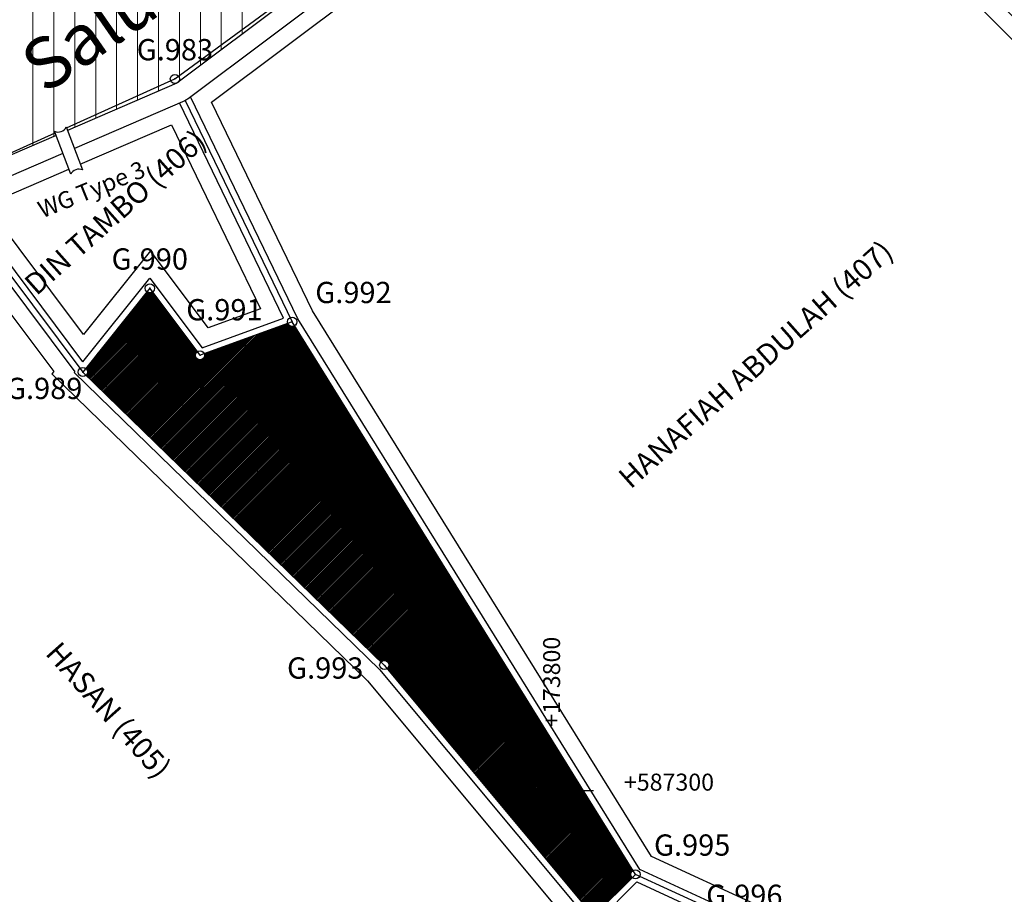
# Model space of a CAD drawing. Units: inches. Extents: x -968 to 15677, y 5562 to 11517.
# Drawn here: x 14312 to 14340, y 9724 to 9749 of the extents above; entities that cross this region are included whole.
import ezdxf
from ezdxf.enums import TextEntityAlignment as Align

# ---------------------------------------------------------------- set-up
doc = ezdxf.new("R2010")
doc.units = ezdxf.units.IN
doc.header["$MEASUREMENT"] = 0
doc.linetypes.add('DASHDOT', pattern=[1, 0.5, -0.25, 0, -0.25])
for name, color, linetype in [('BULAT1', 7, 'Continuous'), ('Double', 144, 'Continuous'), ('Grid', 7, 'Continuous'), ('Nama 1', 7, 'Continuous'), ('PATOK1', 7, 'Continuous'), ('tambak', 7, 'Continuous'), ('Tanggul', 7, 'Continuous')]:
    doc.layers.add(name, color=color, linetype=linetype)
doc.layers.add('Sal_existing', color=1, linetype='Continuous', lineweight=15)
doc.styles.add('L100', font='simplex.shx', dxfattribs={"height": 2.54})
doc.styles.add('L240', font='simplex.shx', dxfattribs={"height": 6.1})
doc.styles.add('L80', font='simplex.shx', dxfattribs={"height": 2.03})

msp = doc.modelspace()

# ---------------------------------------------------------------- linework, layer by layer
at = {"layer": 'BULAT1', "color": 1, "ltscale": 10}
for centre in [(14316.613, 9747.11), (14315.893, 9741.11), (14319.973, 9740.15), (14317.333, 9739.19), (14313.973, 9738.71), (14322.613, 9730.31), (14329.813, 9724.31)]:
    msp.add_circle(centre, 0.132, dxfattribs=at)
for p in [(14316.613, 9747.11), (14315.893, 9741.11), (14319.973, 9740.15), (14317.333, 9739.19), (14313.973, 9738.71), (14315.544, 9737.424), (14329.813, 9724.31)]:
    msp.add_point(p, dxfattribs=at)
at = {"layer": 'Double', "color": 6}
for p, q in [((14313.498, 9745.736), (14313.965, 9744.502)), ((14313.626, 9744.38), (14313.159, 9745.614))]:
    msp.add_line(p, q, dxfattribs=at)
for points in [[(14317.665, 9746.447), (14321.881, 9749.616), (14332.771, 9756.092, 0.000062), (14332.771, 9756.092), (14344.497, 9744.35), (14344.282, 9735.946), (14343.939, 9735.715), (14349.659, 9729.279), (14343.598, 9725.816), (14336.37, 9719.943), (14334.729, 9721.819)], [(14325.921, 9720.555, 0.00168), (14325.915, 9720.554), (14318.43, 9718.888), (14310.973, 9720.625), (14307.283, 9727.04, 0.210558), (14306.659, 9727.499), (14305.357, 9727.788), (14305.162, 9731.099, 0.060234), (14305.121, 9731.326), (14303.567, 9736.362), (14309.364, 9742.709), (14309.696, 9742.852), (14310.042, 9742.851), (14313.138, 9738.723), (14313.083, 9738.654), (14322.128, 9729.861), (14327.775, 9723.084), (14325.921, 9720.555)]]:
    msp.add_lwpolyline(points, format="xyb", dxfattribs=at)
at = {"layer": 'Double', "color": 144}
for points in [[(14334.134, 9721.77), (14333.043, 9723.017), (14329.937, 9724.451), (14320.131, 9740.237), (14317.061, 9746.594)], [(14313.977, 9739.004), (14315.897, 9741.404), (14317.397, 9739.404), (14319.724, 9740.251), (14316.745, 9746.422)], [(14313.977, 9739.004), (14310.463, 9743.689), (14310.424, 9743.69)], [(14309.597, 9743.332), (14310.283, 9743.33), (14313.745, 9738.713), (14313.73, 9738.695), (14322.48, 9730.187), (14328.384, 9723.103), (14326.178, 9720.094)], [(14326.496, 9719.919), (14328.75, 9722.992), (14329.851, 9724.094), (14332.823, 9722.722), (14333.866, 9721.53)]]:
    msp.add_lwpolyline(points, dxfattribs=at)
at = {"layer": 'Double', "color": 6}
for points in [[(14334.492, 9722.09), (14333.337, 9723.41), (14330.269, 9724.826), (14320.552, 9740.468), (14317.665, 9746.447)], [(14316.513, 9745.799), (14319.061, 9740.52), (14317.567, 9739.977), (14315.91, 9742.187), (14313.99, 9739.787), (14311.203, 9743.503), (14313.571, 9744.527)], [(14313.902, 9744.67), (14316.513, 9745.799)]]:
    msp.add_lwpolyline(points, dxfattribs=at)
at = {"layer": 'Double', "color": 144}
msp.add_lwpolyline([(14328.625, 9723.376), (14322.745, 9730.432), (14314.215, 9738.725), (14315.888, 9740.816), (14317.269, 9738.975), (14319.897, 9739.931), (14329.584, 9724.336)], close=True, dxfattribs=at)
at = {"layer": 'Double', "color": 6}
for centre, radius, start, end in [((14313.27, 9745.836), 0.248, 243.2871, 336.3735), ((14313.86, 9744.262), 0.262, 66.3899, 153.3213)]:
    msp.add_arc(centre, radius, start, end, dxfattribs=at)
at = {"layer": 'Grid', "color": 3, "linetype": 'DASHDOT', "lineweight": 30, "ltscale": 10}
for points in [[(14327.653, 9726.83), (14327.653, 9727.67)], [(14327.533, 9726.71), (14326.693, 9726.71)], [(14327.653, 9726.59), (14327.653, 9725.75)], [(14327.773, 9726.71), (14328.613, 9726.71)]]:
    msp.add_lwpolyline(points, dxfattribs=at)
msp.add_point((14327.653, 9726.71), dxfattribs=at)
at = {"layer": 'Sal_existing', "color": 1, "lineweight": 30}
for p, q in [((14321.305, 9750.47), (14316.67, 9746.991)), ((14316.67, 9746.991), (14313.536, 9745.636)), ((14313.205, 9745.493), (14308.751, 9743.568))]:
    msp.add_line(p, q, dxfattribs=at)
at = {"layer": 'Sal_existing', "color": 1, "lineweight": -3, "ltscale": 10}
for points in [[(14313.507, 9745.711), (14316.613, 9747.11), (14321.173, 9750.47), (14331.973, 9756.95), (14332.748, 9757.708), (14345.173, 9744.95), (14346.853, 9746.15), (14347.813, 9746.87), (14351.365, 9750.948)], [(14306.533, 9726.47), (14304.373, 9726.95), (14304.133, 9731.03), (14302.44, 9736.514), (14308.63, 9743.516), (14313.178, 9745.563)]]:
    msp.add_lwpolyline(points, dxfattribs=at)
at = {"layer": 'Sal_existing', "color": 92, "lineweight": 5}
for points in [[(14318.543, 9748.397), (14318.543, 9753.417)], [(14317.943, 9747.947), (14317.943, 9753.007)], [(14317.343, 9747.496), (14317.343, 9752.598)], [(14316.743, 9747.046), (14316.743, 9752.188)], [(14316.143, 9746.763), (14316.143, 9751.778)], [(14315.543, 9746.504), (14315.543, 9751.368)], [(14314.943, 9746.245), (14314.943, 9750.968)], [(14314.343, 9745.985), (14314.343, 9750.595)], [(14313.743, 9745.726), (14313.743, 9750.222)], [(14313.143, 9745.467), (14313.143, 9749.849)], [(14312.543, 9745.207), (14312.543, 9749.476)]]:
    msp.add_lwpolyline(points, dxfattribs=at)
at = {"layer": 'tambak', "lineweight": -3, "ltscale": 10}
for points in [[(14316.91, 9746.493), (14319.973, 9740.15)], [(14310.01, 9743.511), (14310.373, 9743.51), (14313.973, 9738.71)], [(14334, 9721.65), (14332.933, 9722.87), (14329.813, 9724.31), (14319.973, 9740.15), (14317.333, 9739.19), (14315.893, 9741.11), (14313.973, 9738.71), (14322.613, 9730.31), (14328.613, 9723.11), (14326.358, 9720.036)], [(14314.394, 9739.237), (14316.053, 9740.896)], [(14314.564, 9739.449), (14316.035, 9740.92)], [(14314.734, 9739.661), (14316.017, 9740.944)], [(14314.903, 9739.873), (14315.999, 9740.968)], [(14315.073, 9740.085), (14315.981, 9740.993)], [(14315.243, 9740.297), (14315.928, 9740.983)], [(14315.413, 9740.51), (14315.881, 9740.978)], [(14315.582, 9740.722), (14315.847, 9740.986)], [(14315.752, 9740.934), (14315.819, 9741)], [(14314.055, 9738.813), (14316.09, 9740.847)], [(14314.07, 9738.615), (14316.181, 9740.726)], [(14314.076, 9738.791), (14316.108, 9740.823)], [(14314.091, 9738.594), (14316.199, 9740.702)], [(14314.093, 9738.765), (14316.126, 9740.799)], [(14314.103, 9738.733), (14316.144, 9740.774)], [(14314.103, 9738.691), (14316.162, 9740.75)], [(14314.113, 9738.573), (14316.217, 9740.677)], [(14314.134, 9738.553), (14316.235, 9740.653)], [(14314.156, 9738.532), (14316.253, 9740.629)], [(14314.177, 9738.511), (14316.271, 9740.605)], [(14314.225, 9739.025), (14316.071, 9740.871)], [(14314.199, 9738.49), (14316.29, 9740.58)], [(14314.22, 9738.469), (14316.308, 9740.556)], [(14314.242, 9738.448), (14316.326, 9740.532)], [(14314.263, 9738.427), (14316.344, 9740.508)], [(14314.285, 9738.406), (14316.362, 9740.484)], [(14314.307, 9738.385), (14316.381, 9740.459)], [(14314.328, 9738.364), (14316.399, 9740.435)], [(14314.35, 9738.343), (14316.417, 9740.411)], [(14314.371, 9738.322), (14316.435, 9740.387)], [(14314.393, 9738.302), (14316.453, 9740.362)], [(14314.414, 9738.281), (14316.471, 9740.338)], [(14314.436, 9738.26), (14316.49, 9740.314)], [(14314.457, 9738.239), (14316.508, 9740.29)], [(14314.479, 9738.218), (14316.526, 9740.265)], [(14314.5, 9738.197), (14316.544, 9740.241)], [(14314.522, 9738.176), (14316.562, 9740.217)], [(14314.543, 9738.155), (14316.581, 9740.193)], [(14314.565, 9738.134), (14316.599, 9740.168)], [(14314.586, 9738.113), (14316.617, 9740.144)], [(14314.608, 9738.092), (14316.635, 9740.12)], [(14314.629, 9738.071), (14316.653, 9740.096)], [(14314.651, 9738.051), (14316.671, 9740.071)], [(14314.672, 9738.03), (14316.69, 9740.047)], [(14316.2, 9736.545), (14319.708, 9740.054)], [(14316.221, 9736.524), (14319.775, 9740.078)], [(14316.243, 9736.503), (14319.842, 9740.102)], [(14316.264, 9736.482), (14319.861, 9740.079)], [(14316.286, 9736.461), (14319.88, 9740.056)], [(14316.307, 9736.44), (14319.904, 9740.037)], [(14314.694, 9738.009), (14316.708, 9740.023)], [(14314.715, 9737.988), (14316.726, 9739.999)], [(14314.737, 9737.967), (14316.744, 9739.974)], [(14314.758, 9737.946), (14316.762, 9739.95)], [(14314.78, 9737.925), (14316.781, 9739.926)], [(14314.801, 9737.904), (14316.799, 9739.902)], [(14314.823, 9737.883), (14316.817, 9739.877)], [(14314.844, 9737.862), (14316.835, 9739.853)], [(14314.866, 9737.841), (14316.853, 9739.829)], [(14314.887, 9737.821), (14316.872, 9739.805)], [(14314.909, 9737.8), (14316.89, 9739.78)], [(14314.93, 9737.779), (14316.908, 9739.756)], [(14315.941, 9736.796), (14318.908, 9739.763)], [(14315.963, 9736.775), (14318.975, 9739.787)], [(14315.984, 9736.754), (14319.042, 9739.811)], [(14316.006, 9736.733), (14319.108, 9739.835)], [(14316.027, 9736.712), (14319.175, 9739.86)], [(14316.049, 9736.691), (14319.242, 9739.884)], [(14316.07, 9736.67), (14319.308, 9739.908)], [(14316.092, 9736.649), (14319.375, 9739.932)], [(14316.114, 9736.628), (14319.442, 9739.957)], [(14316.135, 9736.607), (14319.508, 9739.981)], [(14316.157, 9736.587), (14319.575, 9740.005)], [(14316.178, 9736.566), (14319.642, 9740.029)], [(14316.329, 9736.419), (14319.933, 9740.024)], [(14316.35, 9736.398), (14319.97, 9740.018)], [(14316.372, 9736.377), (14320.021, 9740.027)], [(14316.393, 9736.357), (14320.055, 9740.018)], [(14316.415, 9736.336), (14320.071, 9739.992)], [(14316.436, 9736.315), (14320.087, 9739.966)], [(14316.458, 9736.294), (14320.103, 9739.939)], [(14316.479, 9736.273), (14320.12, 9739.913)], [(14316.501, 9736.252), (14320.136, 9739.887)], [(14316.522, 9736.231), (14320.152, 9739.861)], [(14316.544, 9736.21), (14320.168, 9739.835)], [(14316.565, 9736.189), (14320.185, 9739.809)], [(14316.587, 9736.168), (14320.201, 9739.782)], [(14316.608, 9736.147), (14320.217, 9739.756)], [(14314.952, 9737.758), (14316.926, 9739.732)], [(14314.973, 9737.737), (14316.944, 9739.708)], [(14314.995, 9737.716), (14316.962, 9739.683)], [(14315.016, 9737.695), (14316.981, 9739.659)], [(14315.038, 9737.674), (14316.999, 9739.635)], [(14315.059, 9737.653), (14317.017, 9739.611)], [(14315.081, 9737.632), (14317.035, 9739.586)], [(14315.102, 9737.611), (14317.053, 9739.562)], [(14315.124, 9737.59), (14317.072, 9739.538)], [(14315.145, 9737.57), (14317.09, 9739.514)], [(14315.167, 9737.549), (14317.108, 9739.49)], [(14315.683, 9737.047), (14318.108, 9739.472)], [(14315.705, 9737.026), (14318.175, 9739.496)], [(14315.726, 9737.005), (14318.242, 9739.52)], [(14315.748, 9736.984), (14318.308, 9739.544)], [(14315.769, 9736.963), (14318.375, 9739.569)], [(14315.791, 9736.942), (14318.442, 9739.593)], [(14315.812, 9736.921), (14318.508, 9739.617)], [(14315.834, 9736.9), (14318.575, 9739.641)], [(14315.855, 9736.879), (14318.642, 9739.666)], [(14315.877, 9736.858), (14318.708, 9739.69)], [(14315.898, 9736.838), (14318.775, 9739.714)], [(14315.92, 9736.817), (14318.842, 9739.738)], [(14316.63, 9736.126), (14320.233, 9739.73)], [(14316.651, 9736.106), (14320.25, 9739.704)], [(14316.673, 9736.085), (14320.266, 9739.678)], [(14316.694, 9736.064), (14320.282, 9739.652)], [(14316.716, 9736.043), (14320.298, 9739.625)], [(14316.737, 9736.022), (14320.315, 9739.599)], [(14316.759, 9736.001), (14320.331, 9739.573)], [(14316.78, 9735.98), (14320.347, 9739.547)], [(14316.802, 9735.959), (14320.363, 9739.521)], [(14316.823, 9735.938), (14320.38, 9739.495)], [(14316.845, 9735.917), (14320.396, 9739.468)], [(14315.188, 9737.528), (14317.126, 9739.465)], [(14315.21, 9737.507), (14317.144, 9739.441)], [(14315.232, 9737.486), (14317.162, 9739.417)], [(14315.253, 9737.465), (14317.181, 9739.393)], [(14315.275, 9737.444), (14317.199, 9739.368)], [(14315.296, 9737.423), (14317.217, 9739.344)], [(14315.318, 9737.402), (14317.235, 9739.32)], [(14315.339, 9737.381), (14317.229, 9739.271)], [(14315.361, 9737.36), (14317.201, 9739.201)], [(14315.533, 9737.193), (14317.642, 9739.302)], [(14315.554, 9737.172), (14317.708, 9739.326)], [(14315.576, 9737.151), (14317.775, 9739.351)], [(14315.597, 9737.13), (14317.842, 9739.375)], [(14315.619, 9737.109), (14317.908, 9739.399)], [(14315.64, 9737.089), (14317.975, 9739.423)], [(14315.662, 9737.068), (14318.042, 9739.447)], [(14316.866, 9735.896), (14320.412, 9739.442)], [(14316.888, 9735.875), (14320.429, 9739.416)], [(14316.909, 9735.855), (14320.445, 9739.39)], [(14316.931, 9735.834), (14320.461, 9739.364)], [(14316.952, 9735.813), (14320.477, 9739.338)], [(14316.974, 9735.792), (14320.494, 9739.311)], [(14316.996, 9735.771), (14320.51, 9739.285)], [(14317.017, 9735.75), (14320.526, 9739.259)], [(14317.039, 9735.729), (14320.542, 9739.233)], [(14317.06, 9735.708), (14320.559, 9739.207)], [(14317.252, 9739.294), (14317.253, 9739.296)], [(14317.462, 9739.165), (14317.575, 9739.278)], [(14317.463, 9739.209), (14317.508, 9739.254)], [(14315.382, 9737.339), (14317.204, 9739.161)], [(14315.404, 9737.319), (14317.215, 9739.13)], [(14315.425, 9737.298), (14317.232, 9739.104)], [(14315.447, 9737.277), (14317.254, 9739.084)], [(14315.468, 9737.256), (14317.281, 9739.068)], [(14315.49, 9737.235), (14317.314, 9739.059)], [(14315.511, 9737.214), (14317.357, 9739.06)], [(14317.082, 9735.687), (14320.575, 9739.181)], [(14317.103, 9735.666), (14320.591, 9739.154)], [(14317.125, 9735.645), (14320.607, 9739.128)], [(14317.146, 9735.625), (14320.624, 9739.102)], [(14317.168, 9735.604), (14320.64, 9739.076)], [(14317.189, 9735.583), (14320.656, 9739.05)], [(14317.211, 9735.562), (14320.672, 9739.023)], [(14317.232, 9735.541), (14320.689, 9738.997)], [(14317.254, 9735.52), (14320.705, 9738.971)], [(14317.275, 9735.499), (14320.721, 9738.945)], [(14317.297, 9735.478), (14320.737, 9738.919)], [(14317.318, 9735.457), (14320.754, 9738.893)], [(14317.34, 9735.436), (14320.77, 9738.866)], [(14317.361, 9735.415), (14320.786, 9738.84)], [(14317.383, 9735.394), (14320.802, 9738.814)], [(14317.404, 9735.374), (14320.819, 9738.788)], [(14317.426, 9735.353), (14320.835, 9738.762)], [(14317.447, 9735.332), (14320.851, 9738.736)], [(14317.469, 9735.311), (14320.867, 9738.709)], [(14317.49, 9735.29), (14320.884, 9738.683)], [(14317.512, 9735.269), (14320.9, 9738.657)], [(14317.533, 9735.248), (14320.916, 9738.631)], [(14317.555, 9735.227), (14320.932, 9738.605)], [(14317.576, 9735.206), (14320.949, 9738.579)], [(14317.598, 9735.185), (14320.965, 9738.552)], [(14317.619, 9735.164), (14320.981, 9738.526)], [(14317.641, 9735.143), (14320.997, 9738.5)], [(14317.662, 9735.123), (14321.014, 9738.474)], [(14317.684, 9735.102), (14321.03, 9738.448)], [(14317.705, 9735.081), (14321.046, 9738.422)], [(14317.727, 9735.06), (14321.063, 9738.395)], [(14317.748, 9735.039), (14321.079, 9738.369)], [(14317.77, 9735.018), (14321.095, 9738.343)], [(14317.791, 9734.997), (14321.111, 9738.317)], [(14317.813, 9734.976), (14321.128, 9738.291)], [(14317.834, 9734.955), (14321.144, 9738.265)], [(14317.856, 9734.934), (14321.16, 9738.238)], [(14317.877, 9734.913), (14321.176, 9738.212)], [(14317.899, 9734.892), (14321.193, 9738.186)], [(14317.921, 9734.872), (14321.209, 9738.16)], [(14317.942, 9734.851), (14321.225, 9738.134)], [(14317.964, 9734.83), (14321.241, 9738.108)], [(14317.985, 9734.809), (14321.258, 9738.081)], [(14318.007, 9734.788), (14321.274, 9738.055)], [(14318.028, 9734.767), (14321.29, 9738.029)], [(14318.05, 9734.746), (14321.306, 9738.003)], [(14318.071, 9734.725), (14321.323, 9737.977)], [(14318.093, 9734.704), (14321.339, 9737.951)], [(14318.114, 9734.683), (14321.355, 9737.924)], [(14318.136, 9734.662), (14321.371, 9737.898)], [(14318.157, 9734.642), (14321.388, 9737.872)], [(14318.179, 9734.621), (14321.404, 9737.846)], [(14318.2, 9734.6), (14321.42, 9737.82)], [(14318.222, 9734.579), (14321.436, 9737.794)], [(14318.243, 9734.558), (14321.453, 9737.767)], [(14318.265, 9734.537), (14321.469, 9737.741)], [(14318.286, 9734.516), (14321.485, 9737.715)], [(14318.308, 9734.495), (14321.501, 9737.689)], [(14318.329, 9734.474), (14321.518, 9737.663)], [(14318.351, 9734.453), (14321.534, 9737.637)], [(14318.372, 9734.432), (14321.55, 9737.61)], [(14318.394, 9734.411), (14321.566, 9737.584)], [(14318.415, 9734.391), (14321.583, 9737.558)], [(14318.437, 9734.37), (14321.599, 9737.532)], [(14318.458, 9734.349), (14321.615, 9737.506)], [(14318.48, 9734.328), (14321.632, 9737.479)], [(14318.501, 9734.307), (14321.648, 9737.453)], [(14318.523, 9734.286), (14321.664, 9737.427)], [(14318.544, 9734.265), (14321.68, 9737.401)], [(14318.566, 9734.244), (14321.697, 9737.375)], [(14318.587, 9734.223), (14321.713, 9737.349)], [(14318.609, 9734.202), (14321.729, 9737.322)], [(14318.63, 9734.181), (14321.745, 9737.296)], [(14318.652, 9734.16), (14321.762, 9737.27)], [(14318.673, 9734.14), (14321.778, 9737.244)], [(14318.695, 9734.119), (14321.794, 9737.218)], [(14318.716, 9734.098), (14321.81, 9737.192)], [(14318.738, 9734.077), (14321.827, 9737.165)], [(14318.759, 9734.056), (14321.843, 9737.139)], [(14318.781, 9734.035), (14321.859, 9737.113)], [(14318.803, 9734.014), (14321.875, 9737.087)], [(14318.824, 9733.993), (14321.892, 9737.061)], [(14318.846, 9733.972), (14321.908, 9737.035)], [(14318.867, 9733.951), (14321.924, 9737.008)], [(14318.889, 9733.93), (14321.94, 9736.982)], [(14318.91, 9733.91), (14321.957, 9736.956)], [(14318.932, 9733.889), (14321.973, 9736.93)], [(14318.953, 9733.868), (14321.989, 9736.904)], [(14318.975, 9733.847), (14322.005, 9736.878)], [(14318.996, 9733.826), (14322.022, 9736.851)], [(14319.018, 9733.805), (14322.038, 9736.825)], [(14319.039, 9733.784), (14322.054, 9736.799)], [(14319.061, 9733.763), (14322.07, 9736.773)], [(14319.082, 9733.742), (14322.087, 9736.747)], [(14319.104, 9733.721), (14322.103, 9736.721)], [(14319.125, 9733.7), (14322.119, 9736.694)], [(14319.147, 9733.679), (14322.135, 9736.668)], [(14319.168, 9733.659), (14322.152, 9736.642)], [(14319.19, 9733.638), (14322.168, 9736.616)], [(14319.211, 9733.617), (14322.184, 9736.59)], [(14319.233, 9733.596), (14322.201, 9736.564)], [(14319.254, 9733.575), (14322.217, 9736.537)], [(14319.276, 9733.554), (14322.233, 9736.511)], [(14319.297, 9733.533), (14322.249, 9736.485)], [(14319.319, 9733.512), (14322.266, 9736.459)], [(14319.34, 9733.491), (14322.282, 9736.433)], [(14319.362, 9733.47), (14322.298, 9736.407)], [(14319.383, 9733.449), (14322.314, 9736.38)], [(14319.405, 9733.428), (14322.331, 9736.354)], [(14319.426, 9733.408), (14322.347, 9736.328)], [(14319.448, 9733.387), (14322.363, 9736.302)], [(14319.469, 9733.366), (14322.379, 9736.276)], [(14319.491, 9733.345), (14322.396, 9736.25)], [(14319.512, 9733.324), (14322.412, 9736.223)], [(14319.534, 9733.303), (14322.428, 9736.197)], [(14319.555, 9733.282), (14322.444, 9736.171)], [(14319.577, 9733.261), (14322.461, 9736.145)], [(14319.598, 9733.24), (14322.477, 9736.119)], [(14319.62, 9733.219), (14322.493, 9736.092)], [(14319.641, 9733.198), (14322.509, 9736.066)], [(14319.663, 9733.178), (14322.526, 9736.04)], [(14319.685, 9733.157), (14322.542, 9736.014)], [(14319.706, 9733.136), (14322.558, 9735.988)], [(14319.728, 9733.115), (14322.574, 9735.962)], [(14319.749, 9733.094), (14322.591, 9735.935)], [(14319.771, 9733.073), (14322.607, 9735.909)], [(14319.792, 9733.052), (14322.623, 9735.883)], [(14319.814, 9733.031), (14322.639, 9735.857)], [(14319.835, 9733.01), (14322.656, 9735.831)], [(14319.857, 9732.989), (14322.672, 9735.805)], [(14319.878, 9732.968), (14322.688, 9735.778)], [(14319.9, 9732.947), (14322.704, 9735.752)], [(14319.921, 9732.927), (14322.721, 9735.726)], [(14319.943, 9732.906), (14322.737, 9735.7)], [(14319.964, 9732.885), (14322.753, 9735.674)], [(14319.986, 9732.864), (14322.769, 9735.648)], [(14320.007, 9732.843), (14322.786, 9735.621)], [(14320.029, 9732.822), (14322.802, 9735.595)], [(14320.05, 9732.801), (14322.818, 9735.569)], [(14320.072, 9732.78), (14322.835, 9735.543)], [(14320.093, 9732.759), (14322.851, 9735.517)], [(14320.115, 9732.738), (14322.867, 9735.491)], [(14320.136, 9732.717), (14322.883, 9735.464)], [(14320.158, 9732.696), (14322.9, 9735.438)], [(14320.179, 9732.676), (14322.916, 9735.412)], [(14320.201, 9732.655), (14322.932, 9735.386)], [(14320.222, 9732.634), (14322.948, 9735.36)], [(14320.244, 9732.613), (14322.965, 9735.334)], [(14320.265, 9732.592), (14322.981, 9735.307)], [(14320.287, 9732.571), (14322.997, 9735.281)], [(14320.308, 9732.55), (14323.013, 9735.255)], [(14320.33, 9732.529), (14323.03, 9735.229)], [(14320.351, 9732.508), (14323.046, 9735.203)], [(14320.373, 9732.487), (14323.062, 9735.177)], [(14320.394, 9732.466), (14323.078, 9735.15)], [(14320.416, 9732.446), (14323.095, 9735.124)], [(14320.437, 9732.425), (14323.111, 9735.098)], [(14320.459, 9732.404), (14323.127, 9735.072)], [(14320.48, 9732.383), (14323.143, 9735.046)], [(14320.502, 9732.362), (14323.16, 9735.02)], [(14320.523, 9732.341), (14323.176, 9734.993)], [(14320.545, 9732.32), (14323.192, 9734.967)], [(14320.566, 9732.299), (14323.208, 9734.941)], [(14320.588, 9732.278), (14323.225, 9734.915)], [(14320.61, 9732.257), (14323.241, 9734.889)], [(14320.631, 9732.236), (14323.257, 9734.863)], [(14320.653, 9732.215), (14323.273, 9734.836)], [(14320.674, 9732.195), (14323.29, 9734.81)], [(14320.696, 9732.174), (14323.306, 9734.784)], [(14320.717, 9732.153), (14323.322, 9734.758)], [(14320.739, 9732.132), (14323.338, 9734.732)], [(14320.76, 9732.111), (14323.355, 9734.706)], [(14320.782, 9732.09), (14323.371, 9734.679)], [(14320.803, 9732.069), (14323.387, 9734.653)], [(14320.825, 9732.048), (14323.404, 9734.627)], [(14320.846, 9732.027), (14323.42, 9734.601)], [(14320.868, 9732.006), (14323.436, 9734.575)], [(14320.889, 9731.985), (14323.452, 9734.548)], [(14320.911, 9731.964), (14323.469, 9734.522)], [(14320.932, 9731.944), (14323.485, 9734.496)], [(14320.954, 9731.923), (14323.501, 9734.47)], [(14320.975, 9731.902), (14323.517, 9734.444)], [(14320.997, 9731.881), (14323.534, 9734.418)], [(14321.018, 9731.86), (14323.55, 9734.391)], [(14321.04, 9731.839), (14323.566, 9734.365)], [(14321.061, 9731.818), (14323.582, 9734.339)], [(14321.083, 9731.797), (14323.599, 9734.313)], [(14321.104, 9731.776), (14323.615, 9734.287)], [(14321.126, 9731.755), (14323.631, 9734.261)], [(14321.147, 9731.734), (14323.647, 9734.234)], [(14321.169, 9731.714), (14323.664, 9734.208)], [(14321.19, 9731.693), (14323.68, 9734.182)], [(14321.212, 9731.672), (14323.696, 9734.156)], [(14321.233, 9731.651), (14323.712, 9734.13)], [(14321.255, 9731.63), (14323.729, 9734.104)], [(14321.276, 9731.609), (14323.745, 9734.077)], [(14321.298, 9731.588), (14323.761, 9734.051)], [(14321.319, 9731.567), (14323.777, 9734.025)], [(14321.341, 9731.546), (14323.794, 9733.999)], [(14321.362, 9731.525), (14323.81, 9733.973)], [(14321.384, 9731.504), (14323.826, 9733.947)], [(14321.405, 9731.483), (14323.842, 9733.92)], [(14321.427, 9731.463), (14323.859, 9733.894)], [(14321.448, 9731.442), (14323.875, 9733.868)], [(14321.47, 9731.421), (14323.891, 9733.842)], [(14321.492, 9731.4), (14323.907, 9733.816)], [(14321.513, 9731.379), (14323.924, 9733.79)], [(14321.535, 9731.358), (14323.94, 9733.763)], [(14321.556, 9731.337), (14323.956, 9733.737)], [(14321.578, 9731.316), (14323.972, 9733.711)], [(14321.599, 9731.295), (14323.989, 9733.685)], [(14321.621, 9731.274), (14324.005, 9733.659)], [(14321.642, 9731.253), (14324.021, 9733.633)], [(14321.664, 9731.232), (14324.038, 9733.606)], [(14321.685, 9731.212), (14324.054, 9733.58)], [(14321.707, 9731.191), (14324.07, 9733.554)], [(14321.728, 9731.17), (14324.086, 9733.528)], [(14321.75, 9731.149), (14324.103, 9733.502)], [(14321.771, 9731.128), (14324.119, 9733.476)], [(14321.793, 9731.107), (14324.135, 9733.449)], [(14321.814, 9731.086), (14324.151, 9733.423)], [(14321.836, 9731.065), (14324.168, 9733.397)], [(14321.857, 9731.044), (14324.184, 9733.371)], [(14321.879, 9731.023), (14324.2, 9733.345)], [(14321.9, 9731.002), (14324.216, 9733.319)], [(14321.922, 9730.981), (14324.233, 9733.292)], [(14321.943, 9730.961), (14324.249, 9733.266)], [(14321.965, 9730.94), (14324.265, 9733.24)], [(14321.986, 9730.919), (14324.281, 9733.214)], [(14322.008, 9730.898), (14324.298, 9733.188)], [(14322.029, 9730.877), (14324.314, 9733.162)], [(14322.051, 9730.856), (14324.33, 9733.135)], [(14322.072, 9730.835), (14324.346, 9733.109)], [(14322.094, 9730.814), (14324.363, 9733.083)], [(14322.115, 9730.793), (14324.379, 9733.057)], [(14322.137, 9730.772), (14324.395, 9733.031)], [(14322.158, 9730.751), (14324.411, 9733.004)], [(14322.18, 9730.731), (14324.428, 9732.978)], [(14322.201, 9730.71), (14324.444, 9732.952)], [(14322.223, 9730.689), (14324.46, 9732.926)], [(14322.244, 9730.668), (14324.476, 9732.9)], [(14322.266, 9730.647), (14324.493, 9732.874)], [(14322.287, 9730.626), (14324.509, 9732.847)], [(14322.309, 9730.605), (14324.525, 9732.821)], [(14322.33, 9730.584), (14324.541, 9732.795)], [(14322.352, 9730.563), (14324.558, 9732.769)], [(14322.374, 9730.542), (14324.574, 9732.743)], [(14322.395, 9730.521), (14324.59, 9732.717)], [(14322.417, 9730.5), (14324.607, 9732.69)], [(14322.438, 9730.48), (14324.623, 9732.664)], [(14322.46, 9730.459), (14324.639, 9732.638)], [(14322.481, 9730.438), (14324.655, 9732.612)], [(14322.503, 9730.417), (14324.672, 9732.586)], [(14322.558, 9730.43), (14324.688, 9732.56)], [(14322.612, 9730.442), (14324.704, 9732.533)], [(14322.65, 9730.436), (14324.72, 9732.507)], [(14322.679, 9730.424), (14324.737, 9732.481)], [(14322.703, 9730.406), (14324.753, 9732.455)], [(14322.723, 9730.383), (14324.769, 9732.429)], [(14322.707, 9730.197), (14324.834, 9732.324)], [(14322.726, 9730.174), (14324.85, 9732.298)], [(14322.737, 9730.354), (14324.785, 9732.403)], [(14322.739, 9730.271), (14324.818, 9732.35)], [(14322.744, 9730.319), (14324.802, 9732.376)], [(14322.745, 9730.151), (14324.867, 9732.272)], [(14322.765, 9730.127), (14324.883, 9732.246)], [(14322.784, 9730.104), (14324.899, 9732.219)], [(14322.803, 9730.081), (14324.915, 9732.193)], [(14322.823, 9730.058), (14324.932, 9732.167)], [(14322.842, 9730.035), (14324.948, 9732.141)], [(14322.861, 9730.012), (14324.964, 9732.115)], [(14322.88, 9729.989), (14324.98, 9732.089)], [(14322.9, 9729.965), (14324.997, 9732.062)], [(14322.919, 9729.942), (14325.013, 9732.036)], [(14322.938, 9729.919), (14325.029, 9732.01)], [(14322.958, 9729.896), (14325.045, 9731.984)], [(14322.977, 9729.873), (14325.062, 9731.958)], [(14322.996, 9729.85), (14325.078, 9731.932)], [(14323.015, 9729.827), (14325.094, 9731.905)], [(14323.035, 9729.803), (14325.11, 9731.879)], [(14323.054, 9729.78), (14325.127, 9731.853)], [(14323.073, 9729.757), (14325.143, 9731.827)], [(14323.093, 9729.734), (14325.159, 9731.801)], [(14323.112, 9729.711), (14325.176, 9731.775)], [(14323.131, 9729.688), (14325.192, 9731.748)], [(14323.15, 9729.665), (14325.208, 9731.722)], [(14323.17, 9729.641), (14325.224, 9731.696)], [(14323.189, 9729.618), (14325.241, 9731.67)], [(14323.208, 9729.595), (14325.257, 9731.644)], [(14323.228, 9729.572), (14325.273, 9731.618)], [(14323.247, 9729.549), (14325.289, 9731.591)], [(14323.266, 9729.526), (14325.306, 9731.565)], [(14323.285, 9729.503), (14325.322, 9731.539)], [(14323.305, 9729.479), (14325.338, 9731.513)], [(14323.324, 9729.456), (14325.354, 9731.487)], [(14323.343, 9729.433), (14325.371, 9731.46)], [(14323.363, 9729.41), (14325.387, 9731.434)], [(14323.382, 9729.387), (14325.403, 9731.408)], [(14323.401, 9729.364), (14325.419, 9731.382)], [(14323.42, 9729.341), (14325.436, 9731.356)], [(14323.44, 9729.317), (14325.452, 9731.33)], [(14323.459, 9729.294), (14325.468, 9731.303)], [(14323.478, 9729.271), (14325.484, 9731.277)], [(14323.498, 9729.248), (14325.501, 9731.251)], [(14323.517, 9729.225), (14325.517, 9731.225)], [(14323.536, 9729.202), (14325.533, 9731.199)], [(14323.555, 9729.179), (14325.549, 9731.173)], [(14323.575, 9729.155), (14325.566, 9731.146)], [(14323.594, 9729.132), (14325.582, 9731.12)], [(14323.613, 9729.109), (14325.598, 9731.094)], [(14323.632, 9729.086), (14325.614, 9731.068)], [(14323.652, 9729.063), (14325.631, 9731.042)], [(14323.671, 9729.04), (14325.647, 9731.016)], [(14323.69, 9729.017), (14325.663, 9730.989)], [(14323.71, 9728.993), (14325.679, 9730.963)], [(14323.729, 9728.97), (14325.696, 9730.937)], [(14323.748, 9728.947), (14325.712, 9730.911)], [(14323.767, 9728.924), (14325.728, 9730.885)], [(14323.787, 9728.901), (14325.744, 9730.859)], [(14323.806, 9728.878), (14325.761, 9730.832)], [(14323.825, 9728.855), (14325.777, 9730.806)], [(14323.845, 9728.831), (14325.793, 9730.78)], [(14323.864, 9728.808), (14325.81, 9730.754)], [(14323.883, 9728.785), (14325.826, 9730.728)], [(14323.902, 9728.762), (14325.842, 9730.702)], [(14323.922, 9728.739), (14325.858, 9730.675)], [(14323.941, 9728.716), (14325.875, 9730.649)], [(14323.96, 9728.693), (14325.891, 9730.623)], [(14323.98, 9728.669), (14325.907, 9730.597)], [(14323.999, 9728.646), (14325.923, 9730.571)], [(14324.018, 9728.623), (14325.94, 9730.545)], [(14324.037, 9728.6), (14325.956, 9730.518)], [(14324.057, 9728.577), (14325.972, 9730.492)], [(14324.076, 9728.554), (14325.988, 9730.466)], [(14324.095, 9728.531), (14326.005, 9730.44)], [(14324.115, 9728.507), (14326.021, 9730.414)], [(14324.134, 9728.484), (14326.037, 9730.388)], [(14324.153, 9728.461), (14326.053, 9730.361)], [(14324.172, 9728.438), (14326.07, 9730.335)], [(14324.192, 9728.415), (14326.086, 9730.309)], [(14324.211, 9728.392), (14326.102, 9730.283)], [(14324.23, 9728.369), (14326.118, 9730.257)], [(14324.25, 9728.345), (14326.135, 9730.231)], [(14324.269, 9728.322), (14326.151, 9730.204)], [(14324.288, 9728.299), (14326.167, 9730.178)], [(14324.307, 9728.276), (14326.183, 9730.152)], [(14324.327, 9728.253), (14326.2, 9730.126)], [(14324.346, 9728.23), (14326.216, 9730.1)], [(14324.365, 9728.207), (14326.232, 9730.074)], [(14324.385, 9728.183), (14326.248, 9730.047)], [(14324.404, 9728.16), (14326.265, 9730.021)], [(14324.423, 9728.137), (14326.281, 9729.995)], [(14324.442, 9728.114), (14326.297, 9729.969)], [(14324.462, 9728.091), (14326.313, 9729.943)], [(14324.481, 9728.068), (14326.33, 9729.916)], [(14324.5, 9728.045), (14326.346, 9729.89)], [(14324.52, 9728.021), (14326.362, 9729.864)], [(14324.539, 9727.998), (14326.379, 9729.838)], [(14324.558, 9727.975), (14326.395, 9729.812)], [(14324.577, 9727.952), (14326.411, 9729.786)], [(14324.597, 9727.929), (14326.427, 9729.759)], [(14324.616, 9727.906), (14326.444, 9729.733)], [(14324.635, 9727.883), (14326.46, 9729.707)], [(14324.655, 9727.859), (14326.476, 9729.681)], [(14324.674, 9727.836), (14326.492, 9729.655)], [(14324.693, 9727.813), (14326.509, 9729.629)], [(14324.712, 9727.79), (14326.525, 9729.602)], [(14324.732, 9727.767), (14326.541, 9729.576)], [(14324.751, 9727.744), (14326.557, 9729.55)], [(14324.77, 9727.721), (14326.574, 9729.524)], [(14324.79, 9727.697), (14326.59, 9729.498)], [(14324.809, 9727.674), (14326.606, 9729.472)], [(14324.828, 9727.651), (14326.622, 9729.445)], [(14324.847, 9727.628), (14326.639, 9729.419)], [(14324.867, 9727.605), (14326.655, 9729.393)], [(14324.886, 9727.582), (14326.671, 9729.367)], [(14324.905, 9727.559), (14326.687, 9729.341)], [(14324.925, 9727.536), (14326.704, 9729.315)], [(14324.944, 9727.512), (14326.72, 9729.288)], [(14324.963, 9727.489), (14326.736, 9729.262)], [(14324.982, 9727.466), (14326.752, 9729.236)], [(14325.002, 9727.443), (14326.769, 9729.21)], [(14325.021, 9727.42), (14326.785, 9729.184)], [(14325.04, 9727.397), (14326.801, 9729.158)], [(14325.06, 9727.374), (14326.817, 9729.131)], [(14325.079, 9727.35), (14326.834, 9729.105)], [(14325.098, 9727.327), (14326.85, 9729.079)], [(14325.117, 9727.304), (14326.866, 9729.053)], [(14325.137, 9727.281), (14326.882, 9729.027)], [(14325.156, 9727.258), (14326.899, 9729.001)], [(14325.175, 9727.235), (14326.915, 9728.974)], [(14325.195, 9727.212), (14326.931, 9728.948)], [(14325.214, 9727.188), (14326.948, 9728.922)], [(14325.233, 9727.165), (14326.964, 9728.896)], [(14325.252, 9727.142), (14326.98, 9728.87)], [(14325.272, 9727.119), (14326.996, 9728.844)], [(14325.291, 9727.096), (14327.013, 9728.817)], [(14325.31, 9727.073), (14327.029, 9728.791)], [(14325.33, 9727.05), (14327.045, 9728.765)], [(14325.349, 9727.026), (14327.061, 9728.739)], [(14325.368, 9727.003), (14327.078, 9728.713)], [(14325.387, 9726.98), (14327.094, 9728.687)], [(14325.407, 9726.957), (14327.11, 9728.66)], [(14325.426, 9726.934), (14327.126, 9728.634)], [(14325.445, 9726.911), (14327.143, 9728.608)], [(14325.465, 9726.888), (14327.159, 9728.582)], [(14325.484, 9726.864), (14327.175, 9728.556)], [(14325.503, 9726.841), (14327.191, 9728.529)], [(14325.522, 9726.818), (14327.208, 9728.503)], [(14325.542, 9726.795), (14327.224, 9728.477)], [(14325.561, 9726.772), (14327.24, 9728.451)], [(14325.58, 9726.749), (14327.256, 9728.425)], [(14325.6, 9726.726), (14327.273, 9728.399)], [(14325.619, 9726.702), (14327.289, 9728.372)], [(14325.638, 9726.679), (14327.305, 9728.346)], [(14325.657, 9726.656), (14327.321, 9728.32)], [(14325.677, 9726.633), (14327.338, 9728.294)], [(14325.696, 9726.61), (14327.354, 9728.268)], [(14325.715, 9726.587), (14327.37, 9728.242)], [(14325.735, 9726.564), (14327.386, 9728.215)], [(14325.754, 9726.54), (14327.403, 9728.189)], [(14325.773, 9726.517), (14327.419, 9728.163)], [(14325.792, 9726.494), (14327.435, 9728.137)], [(14325.812, 9726.471), (14327.451, 9728.111)], [(14325.831, 9726.448), (14327.468, 9728.085)], [(14325.85, 9726.425), (14327.484, 9728.058)], [(14325.87, 9726.402), (14327.5, 9728.032)], [(14325.889, 9726.378), (14327.516, 9728.006)], [(14325.908, 9726.355), (14327.533, 9727.98)], [(14325.927, 9726.332), (14327.549, 9727.954)], [(14325.947, 9726.309), (14327.565, 9727.928)], [(14325.966, 9726.286), (14327.582, 9727.901)], [(14325.985, 9726.263), (14327.598, 9727.875)], [(14326.005, 9726.24), (14327.614, 9727.849)], [(14326.024, 9726.216), (14327.63, 9727.823)], [(14326.043, 9726.193), (14327.647, 9727.797)], [(14326.062, 9726.17), (14327.663, 9727.771)], [(14326.082, 9726.147), (14327.679, 9727.744)], [(14326.101, 9726.124), (14327.695, 9727.718)], [(14326.12, 9726.101), (14327.712, 9727.692)], [(14326.14, 9726.078), (14327.728, 9727.666)], [(14326.159, 9726.054), (14327.744, 9727.64)], [(14326.178, 9726.031), (14327.76, 9727.614)], [(14326.197, 9726.008), (14327.777, 9727.587)], [(14326.217, 9725.985), (14327.793, 9727.561)], [(14326.236, 9725.962), (14327.809, 9727.535)], [(14326.255, 9725.939), (14327.825, 9727.509)], [(14326.275, 9725.916), (14327.842, 9727.483)], [(14326.294, 9725.892), (14327.858, 9727.457)], [(14326.313, 9725.869), (14327.874, 9727.43)], [(14326.332, 9725.846), (14327.89, 9727.404)], [(14326.352, 9725.823), (14327.907, 9727.378)], [(14326.371, 9725.8), (14327.923, 9727.352)], [(14326.39, 9725.777), (14327.939, 9727.326)], [(14326.409, 9725.754), (14327.955, 9727.3)], [(14326.429, 9725.73), (14327.972, 9727.273)], [(14326.448, 9725.707), (14327.988, 9727.247)], [(14326.467, 9725.684), (14328.004, 9727.221)], [(14326.487, 9725.661), (14328.02, 9727.195)], [(14326.506, 9725.638), (14328.037, 9727.169)], [(14326.525, 9725.615), (14328.053, 9727.143)], [(14326.544, 9725.592), (14328.069, 9727.116)], [(14326.564, 9725.568), (14328.085, 9727.09)], [(14326.583, 9725.545), (14328.102, 9727.064)], [(14326.602, 9725.522), (14328.118, 9727.038)], [(14326.622, 9725.499), (14328.134, 9727.012)], [(14326.641, 9725.476), (14328.151, 9726.985)], [(14326.66, 9725.453), (14328.167, 9726.959)], [(14326.679, 9725.43), (14328.183, 9726.933)], [(14326.699, 9725.406), (14328.199, 9726.907)], [(14326.718, 9725.383), (14328.216, 9726.881)], [(14326.737, 9725.36), (14328.232, 9726.855)], [(14326.757, 9725.337), (14328.248, 9726.828)], [(14326.776, 9725.314), (14328.264, 9726.802)], [(14326.795, 9725.291), (14328.281, 9726.776)], [(14326.814, 9725.268), (14328.297, 9726.75)], [(14326.834, 9725.244), (14328.313, 9726.724)], [(14326.853, 9725.221), (14328.329, 9726.698)], [(14326.872, 9725.198), (14328.346, 9726.671)], [(14326.892, 9725.175), (14328.362, 9726.645)], [(14326.911, 9725.152), (14328.378, 9726.619)], [(14326.93, 9725.129), (14328.394, 9726.593)], [(14326.949, 9725.106), (14328.411, 9726.567)], [(14326.969, 9725.082), (14328.427, 9726.541)], [(14326.988, 9725.059), (14328.443, 9726.514)], [(14327.007, 9725.036), (14328.459, 9726.488)], [(14327.027, 9725.013), (14328.476, 9726.462)], [(14327.046, 9724.99), (14328.492, 9726.436)], [(14327.065, 9724.967), (14328.508, 9726.41)], [(14327.084, 9724.944), (14328.524, 9726.384)], [(14327.104, 9724.92), (14328.541, 9726.357)], [(14327.123, 9724.897), (14328.557, 9726.331)], [(14327.142, 9724.874), (14328.573, 9726.305)], [(14327.162, 9724.851), (14328.589, 9726.279)], [(14327.181, 9724.828), (14328.606, 9726.253)], [(14327.2, 9724.805), (14328.622, 9726.227)], [(14327.219, 9724.782), (14328.638, 9726.2)], [(14327.239, 9724.759), (14328.654, 9726.174)], [(14327.258, 9724.735), (14328.671, 9726.148)], [(14327.277, 9724.712), (14328.687, 9726.122)], [(14327.297, 9724.689), (14328.703, 9726.096)], [(14327.316, 9724.666), (14328.719, 9726.07)], [(14327.335, 9724.643), (14328.736, 9726.043)], [(14327.354, 9724.62), (14328.752, 9726.017)], [(14327.374, 9724.597), (14328.768, 9725.991)], [(14327.393, 9724.573), (14328.785, 9725.965)], [(14327.412, 9724.55), (14328.801, 9725.939)], [(14327.432, 9724.527), (14328.817, 9725.913)], [(14327.451, 9724.504), (14328.833, 9725.886)], [(14327.47, 9724.481), (14328.85, 9725.86)], [(14327.489, 9724.458), (14328.866, 9725.834)], [(14327.509, 9724.435), (14328.882, 9725.808)], [(14327.528, 9724.411), (14328.898, 9725.782)], [(14327.547, 9724.388), (14328.915, 9725.756)], [(14327.567, 9724.365), (14328.931, 9725.729)], [(14327.586, 9724.342), (14328.947, 9725.703)], [(14327.605, 9724.319), (14328.963, 9725.677)], [(14327.624, 9724.296), (14328.98, 9725.651)], [(14327.644, 9724.273), (14328.996, 9725.625)], [(14327.663, 9724.249), (14329.012, 9725.599)], [(14327.682, 9724.226), (14329.028, 9725.572)], [(14327.702, 9724.203), (14329.045, 9725.546)], [(14327.721, 9724.18), (14329.061, 9725.52)], [(14327.74, 9724.157), (14329.077, 9725.494)], [(14327.759, 9724.134), (14329.093, 9725.468)], [(14327.779, 9724.111), (14329.11, 9725.441)], [(14327.798, 9724.087), (14329.126, 9725.415)], [(14327.817, 9724.064), (14329.142, 9725.389)], [(14327.837, 9724.041), (14329.158, 9725.363)], [(14327.856, 9724.018), (14329.175, 9725.337)], [(14327.875, 9723.995), (14329.191, 9725.311)], [(14327.894, 9723.972), (14329.207, 9725.284)], [(14327.914, 9723.949), (14329.223, 9725.258)], [(14327.933, 9723.925), (14329.24, 9725.232)], [(14327.952, 9723.902), (14329.256, 9725.206)], [(14327.972, 9723.879), (14329.272, 9725.18)], [(14327.991, 9723.856), (14329.288, 9725.154)], [(14328.01, 9723.833), (14329.305, 9725.127)], [(14328.029, 9723.81), (14329.321, 9725.101)], [(14328.049, 9723.787), (14329.337, 9725.075)], [(14328.068, 9723.763), (14329.354, 9725.049)], [(14328.087, 9723.74), (14329.37, 9725.023)], [(14328.107, 9723.717), (14329.386, 9724.997)], [(14328.126, 9723.694), (14329.402, 9724.97)], [(14328.145, 9723.671), (14329.419, 9724.944)], [(14328.164, 9723.648), (14329.435, 9724.918)], [(14328.184, 9723.625), (14329.451, 9724.892)], [(14328.203, 9723.601), (14329.467, 9724.866)], [(14328.222, 9723.578), (14329.484, 9724.84)], [(14328.242, 9723.555), (14329.5, 9724.813)], [(14328.261, 9723.532), (14329.516, 9724.787)], [(14328.28, 9723.509), (14329.532, 9724.761)], [(14328.299, 9723.486), (14329.549, 9724.735)], [(14328.319, 9723.463), (14329.565, 9724.709)], [(14328.338, 9723.439), (14329.581, 9724.683)], [(14328.357, 9723.416), (14329.597, 9724.656)], [(14328.377, 9723.393), (14329.614, 9724.63)], [(14328.396, 9723.37), (14329.63, 9724.604)], [(14328.415, 9723.347), (14329.646, 9724.578)], [(14328.434, 9723.324), (14329.662, 9724.552)], [(14328.454, 9723.301), (14329.679, 9724.526)], [(14328.473, 9723.277), (14329.695, 9724.499)], [(14328.492, 9723.254), (14329.711, 9724.473)], [(14328.512, 9723.231), (14329.727, 9724.447)], [(14328.547, 9723.224), (14329.698, 9724.376)], [(14328.607, 9723.242), (14329.681, 9724.316)], [(14329.813, 9724.31), (14328.613, 9723.11)], [(14328.645, 9723.238), (14329.685, 9724.277)], [(14328.676, 9723.226), (14329.697, 9724.247)], [(14328.701, 9723.208), (14329.714, 9724.222)]]:
    msp.add_lwpolyline(points, dxfattribs=at)
for points in [[(14315.865, 9738.578, 1.001748), (14316.225, 9738.582)], [(14317.279, 9738.406, 1.001748), (14317.639, 9738.409)], [(14316.748, 9737.922, 1.001748), (14317.108, 9737.926)], [(14318.866, 9736.031, 1.001748), (14319.226, 9736.035)], [(14320.28, 9735.859, 1.001748), (14320.64, 9735.863)], [(14319.75, 9735.376, 1.001748), (14320.11, 9735.379)]]:
    msp.add_lwpolyline(points, format="xyb", dxfattribs=at)
for p in [(14316.028, 9738.537), (14317.442, 9738.365), (14316.912, 9737.897), (14316.912, 9737.881), (14319.03, 9735.991), (14320.444, 9735.818), (14319.913, 9735.35), (14319.913, 9735.335)]:
    msp.add_point(p, dxfattribs=at)
at = {"layer": 'Tanggul', "color": 4}
for points in [[(14351.789, 9750.617), (14348.312, 9746.602, -0.054771), (14348.235, 9746.531), (14345.559, 9744.546, -0.371922), (14344.933, 9744.592), (14333.111, 9756.431, 0.343324), (14332.526, 9756.505), (14321.636, 9750.028), (14316.995, 9746.544, -0.05905), (14316.897, 9746.488), (14313.731, 9745.119)], [(14313.401, 9744.976), (14309.173, 9743.149, 0.106048), (14309.01, 9743.032), (14303.212, 9736.686, 0.265917), (14303.108, 9736.221), (14304.663, 9731.184, -0.060234), (14304.683, 9731.071), (14304.878, 9727.76, 0.335104), (14305.253, 9727.32), (14306.555, 9727.03, -0.210558), (14306.867, 9726.801), (14310.661, 9720.204), (14318.321, 9718.421, 0.11242), (14318.534, 9718.42), (14326.019, 9720.086, -0.250112), (14326.455, 9719.964), (14332.165, 9714.523, 0.025108), (14332.201, 9714.492), (14334.311, 9712.851)]]:
    msp.add_lwpolyline(points, format="xyb", dxfattribs=at)

# ---------------------------------------------------------------- texts
at = {"layer": 'Grid', "color": 3, "linetype": 'DASHDOT', "lineweight": 30, "ltscale": 10, "style": 'L80'}
msp.add_text('+173800', height=0.4872, rotation=90, dxfattribs=at).set_placement((14327.653, 9729.83), align=Align.CENTER)
msp.add_text('+587300', height=0.4872, dxfattribs=at).set_placement((14330.773, 9726.71), align=Align.CENTER)
at = {"layer": 'Nama 1', "ltscale": 10, "style": 'L100'}
for s, rotation, p in [('DIN TAMBO (406)', 41.6346, (14314.901, 9743.291)), ('HANAFIAH ABDULAH (407)', 41.6346, (14333.257, 9738.93)), ('HASAN (405)', 311.6346, (14314.712, 9729.02))]:
    msp.add_text(s, height=0.6096, rotation=rotation, dxfattribs=at).set_placement(p, align=Align.MIDDLE_CENTER)
at = {"layer": 'PATOK1', "color": 3, "ltscale": 10, "style": 'L100'}
for s, p in [('G.983', (14316.613, 9747.95)), ('G.990', (14315.893, 9741.95)), ('G.992', (14321.73, 9740.99)), ('G.991', (14318.032, 9740.496)), ('G.989', (14312.866, 9738.24)), ('G.993', (14320.921, 9730.225)), ('G.995', (14331.438, 9725.15)), ('G.996', (14332.933, 9723.71))]:
    msp.add_text(s, height=0.6096, dxfattribs=at).set_placement(p, align=Align.MIDDLE_CENTER)
at = {"layer": 'Sal_existing', "color": 1, "lineweight": -3, "ltscale": 10, "style": 'L240'}
msp.add_text('Saluran Kr Teungku', height=1.464, rotation=34.7499, dxfattribs=at).set_placement((14312.89, 9746.657))
at = {"layer": 'tambak', "color": 3, "ltscale": 10, "style": 'L100'}
msp.add_text('WG Type 3', height=0.4877, rotation=22.0794, dxfattribs=at).set_placement((14314.221, 9743.946), align=Align.MIDDLE_CENTER)

doc.saveas('drawing.dxf')
